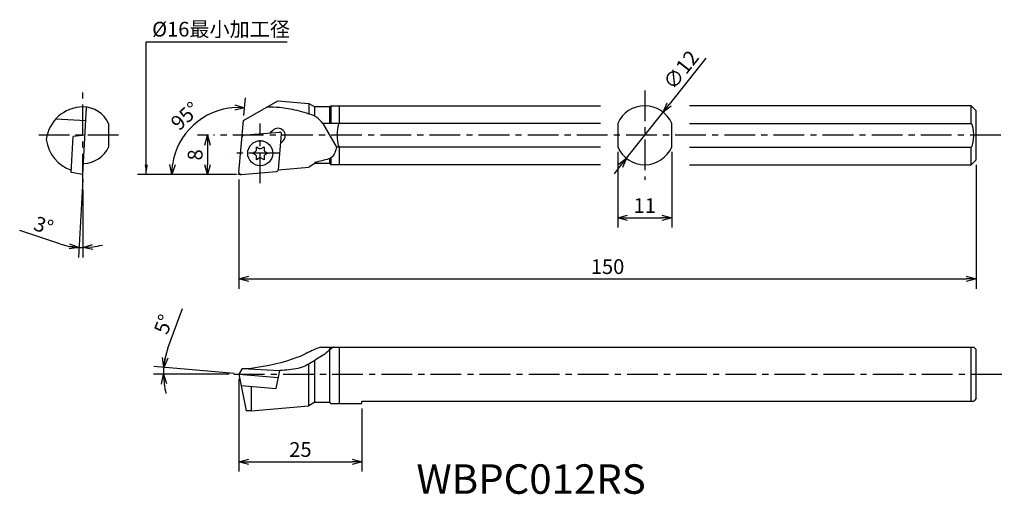
# Model space of a CAD drawing. Extents: x 1 to 202, y 150 to 247.
import ezdxf

# ---------------------------------------------------------------- set-up
doc = ezdxf.new("R2010")
doc.units = 0
doc.header["$LTSCALE"] = 5
doc.header["$MEASUREMENT"] = 0
doc.header["$PDMODE"] = 32
doc.linetypes.add('CENTER', pattern=[2, 1.25, -0.25, 0.25, -0.25])
doc.layers.get('0').update_dxf_attribs({"linetype": 'CONTINUOUS'})
doc.layers.get('DEFPOINTS').update_dxf_attribs({"linetype": 'CONTINUOUS'})
doc.layers.add('外形', color=3, linetype='CONTINUOUS')
doc.layers.add('寸法', color=1, linetype='CONTINUOUS')
doc.styles.get("Standard").update_dxf_attribs({"font": 'MONOTXT', "bigfont": 'BIGFONT'})
doc.dimstyles.get("Standard").update_dxf_attribs({"dimscale": 0, "dimtxt": 3, "dimasz": 2, "dimexe": 2, "dimexo": 1, "dimgap": 1, "dimtad": 1, "dimtxsty": 'STANDARD', "dimblk1": 'OPEN30', "dimblk2": 'OPEN30', "dimsah": 1, "dimcen": -1, "dimclrd": 1, "dimclre": 1, "dimclrt": 3, "dimazin": 3, "dimtfac": 1, "dimtmove": 0, "dimatfit": 3, "dimtolj": 1})

# ---------------------------------------------------------------- blocks, each defined once
blk = doc.blocks.new('_OPEN30')
at = {"color": 0, "linetype": 'BYBLOCK'}
for p, q in [((-1, 0.267949), (0, 0)), ((0, 0), (-1, -0.267949)), ((0, 0), (-1, 0))]:
    blk.add_line(p, q, dxfattribs=at)
blk = doc.blocks.new('*D6')
at = {"color": 1, "linetype": 'BYBLOCK'}
for p, q in [((122.907762, 258.968606), (122.907762, 243.545929)), ((133.907762, 258.968606), (133.907762, 243.545929)), ((124.907762, 245.545929), (131.907762, 245.545929))]:
    blk.add_line(p, q, dxfattribs=at)
at = {"layer": 'DEFPOINTS', "color": 0, "linetype": 'BYBLOCK'}
for p in [(122.907762, 259.968606), (133.907762, 259.968606), (133.907762, 245.545929)]:
    blk.add_point(p, dxfattribs=at)
at = {"color": 1, "linetype": 'BYBLOCK', "xscale": 2, "yscale": 2, "zscale": 2, "rotation": 180}
blk.add_blockref('_OPEN30', (122.907762, 245.545929), dxfattribs=at)
at = {"color": 1, "linetype": 'BYBLOCK', "xscale": 2, "yscale": 2, "zscale": 2}
blk.add_blockref('_OPEN30', (133.907762, 245.545929), dxfattribs=at)
at = {"color": 3, "linetype": 'BYBLOCK', "insert": (128.407762, 248.045929), "char_height": 3, "attachment_point": 5}
blk.add_mtext('\\A1;11', dxfattribs=at)
blk = doc.blocks.new('*D7')
at = {"color": 1, "linetype": 'BYBLOCK'}
for p, q in [((140.846952, 278.02751), (133.383438, 268.630917)), ((124.676006, 257.668225), (132.139519, 267.064818)), ((123.432087, 256.102126), (122.188168, 254.536027))]:
    blk.add_line(p, q, dxfattribs=at)
at = {"layer": 'DEFPOINTS', "color": 0, "linetype": 'BYBLOCK'}
for p in [(132.139519, 267.064818), (124.676006, 257.668225)]:
    blk.add_point(p, dxfattribs=at)
at = {"color": 1, "linetype": 'BYBLOCK', "xscale": 2, "yscale": 2, "zscale": 2}
for p, rotation in [((132.139519, 267.064818), 231.540632), ((124.676006, 257.668225), 51.540632)]:
    blk.add_blockref('_OPEN30', p, dxfattribs=dict(at, rotation=rotation))
at = {"color": 3, "linetype": 'BYBLOCK', "insert": (135.779531, 275.667161), "char_height": 3, "attachment_point": 5, "rotation": 51.54063861}
blk.add_mtext('\\A1;∅12', dxfattribs=at)
blk = doc.blocks.new('*D8')
at = {"color": 1, "linetype": 'BYBLOCK'}
for p, q in [((195.841349, 217.227497), (195.841349, 191.967918)), ((45.841349, 214.227497), (45.841349, 191.967918)), ((47.841349, 193.967918), (193.841349, 193.967918))]:
    blk.add_line(p, q, dxfattribs=at)
at = {"layer": 'DEFPOINTS', "color": 0, "linetype": 'BYBLOCK'}
for p in [(195.841349, 218.227497), (45.841349, 215.227497), (195.841349, 193.967918)]:
    blk.add_point(p, dxfattribs=at)
at = {"color": 1, "linetype": 'BYBLOCK', "xscale": 2, "yscale": 2, "zscale": 2, "rotation": 180}
blk.add_blockref('_OPEN30', (45.841349, 193.967918), dxfattribs=at)
at = {"color": 1, "linetype": 'BYBLOCK', "xscale": 2, "yscale": 2, "zscale": 2}
blk.add_blockref('_OPEN30', (195.841349, 193.967918), dxfattribs=at)
at = {"color": 3, "linetype": 'BYBLOCK', "insert": (120.841349, 196.467918), "char_height": 3, "attachment_point": 5}
blk.add_mtext('\\A1;150', dxfattribs=at)
blk = doc.blocks.new('*D9')
at = {"color": 1, "linetype": 'BYBLOCK'}
for p, q in [((39.632688, 223.227497), (37.419604, 223.227497)), ((39.419604, 221.227497), (39.419604, 217.227497)), ((44.841349, 215.227497), (37.419604, 215.227497))]:
    blk.add_line(p, q, dxfattribs=at)
at = {"layer": 'DEFPOINTS', "color": 0, "linetype": 'BYBLOCK'}
for p in [(40.632688, 223.227497), (39.419604, 215.227497), (45.841349, 215.227497)]:
    blk.add_point(p, dxfattribs=at)
at = {"color": 1, "linetype": 'BYBLOCK', "xscale": 2, "yscale": 2, "zscale": 2}
for p, rotation in [((39.419604, 223.227497), 90), ((39.419604, 215.227497), 270)]:
    blk.add_blockref('_OPEN30', p, dxfattribs=dict(at, rotation=rotation))
at = {"color": 3, "linetype": 'BYBLOCK', "insert": (36.919604, 219.227497), "char_height": 3, "attachment_point": 5, "rotation": 90}
blk.add_mtext('\\A1;8', dxfattribs=at)
blk = doc.blocks.new('*D11')
at = {"color": 1, "linetype": 'BYBLOCK'}
for p, q in [((14.036445, 214.233741), (13.204375, 198.356896)), ((14.088781, 212.209222), (14.088781, 198.333737)), ((9.378786, 201.09783), (1.219847, 203.8166))]:
    blk.add_line(p, q, dxfattribs=at)
for start, end in [(251.570592, 267), (251.605598, 259.302799), (267, 270), (277.697201, 285.394402)]:
    blk.add_arc((14.088781, 215.232371), 14.898634, start, end, dxfattribs=at)
at = {"layer": 'DEFPOINTS', "color": 0, "linetype": 'BYBLOCK'}
for p in [(14.088781, 233.245773), (14.804586, 228.890754), (14.088781, 215.232371), (14.088781, 213.209222), (13.828764, 200.336006)]:
    blk.add_point(p, dxfattribs=at)
at = {"color": 1, "linetype": 'BYBLOCK', "xscale": 2, "yscale": 2, "zscale": 2}
for p, rotation in [((13.309046, 200.354155), 353.1514), ((14.088781, 200.333737), 183.8486)]:
    blk.add_blockref('_OPEN30', p, dxfattribs=dict(at, rotation=rotation))
at = {"color": 3, "linetype": 'BYBLOCK', "insert": (6.089656, 204.829), "char_height": 3, "attachment_point": 5, "rotation": 341.57059544}
blk.add_mtext('\\A1;3°', dxfattribs=at)
blk = doc.blocks.new('*D12')
at = {"color": 1, "linetype": 'BYBLOCK'}
for p, q in [((31.383205, 179.847133), (34.316566, 187.931401)), ((43.812379, 174.601021), (28.460854, 174.601021)), ((44.845154, 174.688177), (28.526992, 176.115831))]:
    blk.add_line(p, q, dxfattribs=at)
for start, end in [(160.05679, 175), (160.088588, 167.544294), (175, 180), (187.455706, 194.911412)]:
    blk.add_arc((45.841349, 174.601021), 15.380495, start, end, dxfattribs=at)
at = {"layer": 'DEFPOINTS', "color": 0, "linetype": 'BYBLOCK'}
for p in [(30.467361, 175.048359), (44.812379, 174.601021), (45.841349, 174.601021), (201.571915, 174.601021), (53.865006, 173.899042)]:
    blk.add_point(p, dxfattribs=at)
at = {"color": 1, "linetype": 'BYBLOCK', "xscale": 2, "yscale": 2, "zscale": 2}
for p, rotation in [((30.519382, 175.94152), 261.272147), ((30.460854, 174.601021), 93.727853)]:
    blk.add_blockref('_OPEN30', p, dxfattribs=dict(at, rotation=rotation))
at = {"color": 3, "linetype": 'BYBLOCK', "insert": (30.499808, 184.741988), "char_height": 3, "attachment_point": 5, "rotation": 70.05676414}
blk.add_mtext('\\A1;5°', dxfattribs=at)
blk = doc.blocks.new('*D13')
at = {"color": 1, "linetype": 'BYBLOCK'}
for p, q in [((45.841349, 173.601021), (45.841349, 154.736243)), ((70.841349, 167.601021), (70.841349, 154.736243)), ((47.841349, 156.736243), (68.841349, 156.736243))]:
    blk.add_line(p, q, dxfattribs=at)
at = {"layer": 'DEFPOINTS', "color": 0, "linetype": 'BYBLOCK'}
for p in [(45.841349, 174.601021), (70.841349, 168.601021), (70.841349, 156.736243)]:
    blk.add_point(p, dxfattribs=at)
at = {"color": 1, "linetype": 'BYBLOCK', "xscale": 2, "yscale": 2, "zscale": 2, "rotation": 180}
blk.add_blockref('_OPEN30', (45.841349, 156.736243), dxfattribs=at)
at = {"color": 1, "linetype": 'BYBLOCK', "xscale": 2, "yscale": 2, "zscale": 2}
blk.add_blockref('_OPEN30', (70.841349, 156.736243), dxfattribs=at)
at = {"color": 3, "linetype": 'BYBLOCK', "insert": (58.341349, 159.236243), "char_height": 3, "attachment_point": 5}
blk.add_mtext('\\A1;25', dxfattribs=at)
blk = doc.blocks.new('*D14')
at = {"color": 1, "linetype": 'BYBLOCK'}
for p, q in [((46.854357, 227.223692), (47.169818, 230.829427)), ((44.636362, 215.229019), (30.14496, 215.229019))]:
    blk.add_line(p, q, dxfattribs=at)
blk.add_arc((45.804959, 215.229019), 13.659999, 93.396352, 171.603648, dxfattribs=at)
at = {"layer": 'DEFPOINTS', "color": 0, "linetype": 'BYBLOCK'}
for p in [(39.674363, 227.43604), (46.767201, 226.227497), (45.636362, 215.229019), (45.842871, 215.66236), (46.276211, 215.229019)]:
    blk.add_point(p, dxfattribs=at)
at = {"color": 1, "linetype": 'BYBLOCK', "xscale": 2, "yscale": 2, "zscale": 2}
for p, rotation in [((46.995506, 228.837038), 359.198176), ((32.14496, 215.229019), 265.801824)]:
    blk.add_blockref('_OPEN30', p, dxfattribs=dict(at, rotation=rotation))
at = {"color": 3, "linetype": 'BYBLOCK', "insert": (34.887422, 227.14342), "char_height": 3, "attachment_point": 5, "rotation": 42.50000427}
blk.add_mtext('\\A1;95°', dxfattribs=at)

msp = doc.modelspace()

# ---------------------------------------------------------------- linework, layer by layer
at = {"layer": '外形', "color": 1, "linetype": 'CENTER'}
for p, q in [((14.089, 213.209), (14.089, 233.246)), ((128.408, 232.34), (128.408, 214.115)), ((50.169, 213.487), (50.169, 225.622)), ((21.342, 223.227), (5.116, 223.227)), ((200.858, 223.227), (40.633, 223.227)), ((54.123, 219.555), (44.101, 219.555)), ((44.812, 174.601), (201.572, 174.601))]:
    msp.add_line(p, q, dxfattribs=at)
at = {"layer": '外形', "linetype": 'CONTINUOUS'}
for p, q in [((14.089, 215.232), (14.805, 228.891)), ((46.767, 226.227), (53.738, 230.252)), ((53.738, 230.252), (60.056, 229.7)), ((60.056, 229.7), (61.307, 228.977)), ((60.056, 229.7), (60.056, 227.556)), ((64.307, 228.977), (61.307, 228.977)), ((61.307, 227.088), (61.307, 228.977)), ((64.307, 228.977), (64.557, 229.227)), ((64.307, 225.625), (64.307, 228.977)), ((64.557, 229.227), (64.557, 225.625)), ((64.557, 229.227), (119.416, 229.227)), ((66.307, 225.625), (66.307, 229.227)), ((194.841, 229.227), (137.52, 229.227)), ((195.841, 228.227), (194.841, 229.227)), ((194.841, 225.625), (194.841, 229.227)), ((8.562, 226.547), (14.665, 226.227)), ((195.841, 218.227), (195.841, 228.227)), ((19.315, 225.625), (19.315, 220.83)), ((45.843, 215.662), (46.767, 226.227)), ((119.416, 225.625), (62.921, 225.625)), ((62.921, 225.625), (65.69, 220.83)), ((122.908, 225.625), (122.908, 220.83)), ((133.908, 220.83), (133.908, 225.625)), ((137.52, 225.625), (194.841, 225.625)), ((11.725, 215.607), (12.11, 222.955)), ((14.509, 223.244), (12.11, 222.955)), ((46.504, 223.219), (54.061, 223.88)), ((52.708, 224.215), (52.211, 223.719)), ((53.862, 216.225), (54.494, 223.447)), ((49.394, 220.218), (49.397, 220.89)), ((49.397, 220.89), (49.981, 220.557)), ((50.356, 220.557), (50.94, 220.89)), ((50.94, 220.89), (50.943, 220.218)), ((54.829, 222.094), (54.332, 221.597)), ((119.416, 220.83), (65.69, 220.83)), ((66.307, 217.227), (66.307, 220.83)), ((137.52, 220.83), (194.841, 220.83)), ((194.841, 217.227), (194.841, 220.83)), ((48.626, 219.555), (49.207, 219.894)), ((49.207, 219.216), (48.626, 219.555)), ((49.397, 218.219), (49.394, 218.891)), ((49.981, 218.552), (49.397, 218.219)), ((50.94, 218.219), (50.356, 218.552)), ((50.943, 218.891), (50.94, 218.219)), ((51.13, 219.894), (51.711, 219.555)), ((51.711, 219.555), (51.13, 219.216)), ((64.307, 217.477), (64.307, 218.51)), ((64.557, 218.642), (64.557, 217.227)), ((53.863, 216.214), (60.056, 216.755)), ((61.307, 217.477), (60.056, 216.755)), ((61.307, 217.477), (61.307, 217.691)), ((64.307, 217.477), (61.307, 217.477)), ((64.307, 217.477), (64.557, 217.227)), ((119.416, 217.227), (64.557, 217.227)), ((137.52, 217.227), (194.841, 217.227)), ((195.841, 218.227), (194.841, 217.227)), ((14.089, 215.232), (11.725, 215.607)), ((46.276, 215.229), (53.499, 215.861)), ((62.457, 180.101), (195.341, 180.101)), ((64.307, 168.851), (64.307, 180.101)), ((66.307, 168.601), (66.307, 180.101)), ((194.841, 169.101), (194.841, 180.101)), ((195.841, 179.601), (195.341, 180.101)), ((195.841, 169.601), (195.841, 179.601)), ((60.056, 168.129), (60.056, 176.626)), ((61.307, 168.851), (61.307, 177.391)), ((46.504, 175.707), (45.841, 174.601)), ((45.841, 174.601), (47.299, 167.101)), ((45.841, 174.601), (53.865, 173.899)), ((46.504, 175.707), (48.307, 175.707)), ((46.504, 175.707), (54.137, 175.3)), ((53.424, 171.629), (54.137, 175.3)), ((46.307, 172.252), (53.424, 171.629)), ((48.307, 172.077), (48.307, 167.101)), ((61.307, 168.851), (60.056, 168.129)), ((61.307, 168.851), (61.307, 169.065)), ((61.307, 168.851), (64.307, 168.851)), ((64.557, 168.601), (64.307, 168.851)), ((64.557, 168.601), (70.841, 168.601)), ((70.841, 169.101), (195.341, 169.101)), ((70.841, 168.601), (70.841, 169.101)), ((195.841, 169.601), (195.341, 169.101)), ((48.307, 167.101), (47.299, 167.101)), ((48.307, 167.101), (60.056, 168.129))]:
    msp.add_line(p, q, dxfattribs=at)
msp.add_circle((50.169, 219.555), 2.551, dxfattribs=at)
for centre, radius, start, end in [((14.089, 221.477), 7.5, 90, 173.30023), ((14.089, 223.227), 5.75, 24.64715, 90), ((128.408, 223.227), 6, 23.55646, 156.44354), ((53.769, 223.155), 1.5, 315, 135), ((46.873, 222.85), 0.4, 95, 175), ((54.096, 223.482), 0.4, 355, 95), ((14.089, 223.227), 7.5, 186.69977, 252.03433), ((14.089, 223.227), 5.75, 271.96484, 335.35285), ((50.169, 220.885), 0.378, 240.28348, 299.71652), ((128.408, 223.227), 6, 203.55646, 336.44354), ((49.016, 220.22), 0.378, 300.28348, 359.71652), ((49.016, 218.889), 0.378, 0.28348, 59.71652), ((50.169, 218.224), 0.378, 60.28348, 119.71652), ((51.321, 220.22), 0.378, 180.28348, 239.71652), ((51.321, 218.889), 0.378, 120.28348, 179.71652), ((46.241, 215.627), 0.4, 175, 275), ((53.464, 216.259), 0.4, 275, 355)]:
    msp.add_arc(centre, radius, start, end, dxfattribs=at)
for centre, start_param, end_param in [((66.307, 223.227), 0, 3.1415927), ((194.841, 223.227), 3.1415927, 6.2831853)]:
    msp.add_ellipse(centre, major_axis=(0, 2.398), ratio=0.208514, start_param=start_param, end_param=end_param, dxfattribs=at)
at = {"layer": '外形', "linetype": 'CONTINUOUS', "extrusion": (0, 0, -1)}
msp.add_open_spline([(62.921, 225.625), (62.518, 226.101), (61.63, 227.147), (59.611, 227.663), (57.708, 228.262), (55.871, 228.621), (53.823, 228.916), (52.371, 228.945), (51.504, 228.962)], degree=3, knots=[0, 0, 0, 0, 1.8297104, 4.0266683, 6.0162342, 7.8692902, 9.6214292, 12.2195155, 12.2195155, 12.2195155, 12.2195155], dxfattribs=at)
at = {"layer": '外形', "linetype": 'CONTINUOUS'}
for points, knots in [([(65.69, 220.83), (65.49, 220.018), (65.167, 218.71), (63.406, 218.207), (62.267, 217.88), (61.557, 217.736), (61.307, 217.691)], [0, 0, 0, 0, 2.2845913, 3.681329, 5.1159523, 5.8890163, 5.8890163, 5.8890163, 5.8890163]), ([(62.457, 180.101), (61.952, 179.909), (60.943, 179.526), (59.458, 178.721), (55.415, 176.916), (51.558, 176.26), (48.307, 175.707)], [0, 0, 0, 0, 1.6180764, 3.2342359, 5.0604008, 14.8753592, 14.8753592, 14.8753592, 14.8753592]), ([(65.226, 180.101), (65.038, 180.017), (64.409, 179.736), (63.599, 178.814), (62.299, 178.007), (60.94, 177.164), (59.513, 176.265), (57.224, 175.5), (55.385, 175.381), (54.137, 175.3)], [0, 0, 0, 0, 0.6135873, 2.0543069, 3.5852611, 5.1915202, 6.8604073, 8.6262152, 12.3609015, 12.3609015, 12.3609015, 12.3609015])]:
    msp.add_open_spline(points, degree=3, knots=knots, dxfattribs=at)
at = {"layer": '寸法', "linetype": 'CONTINUOUS'}
for p, q in [((45.341, 215.227), (25.18, 215.227)), ((46.276, 215.229), (45.636, 215.229))]:
    msp.add_line(p, q, dxfattribs=at)

# ---------------------------------------------------------------- texts
at = {"layer": '外形', "color": 2, "linetype": 'CONTINUOUS'}
msp.add_text('WBPC012RS', height=6, dxfattribs=at).set_placement((81.945, 150.214))
at = {"layer": '寸法', "color": 3, "linetype": 'CONTINUOUS', "insert": (28.174, 244.433), "char_height": 3, "attachment_point": 4}
msp.add_mtext('%%c16最小加工径', dxfattribs=at)

# ---------------------------------------------------------------- dimensions: what is measured, and where the dimension line sits
at = {"layer": '寸法', "linetype": 'CONTINUOUS'}
dim = msp.add_diameter_dim_2p(p1=(124.676, 218.529), p2=(132.14, 227.926), dimstyle='STANDARD', override={"dimscale": 1}, dxfattribs=at)
dim.commit()
dim.dimension.update_dxf_attribs({"geometry": '*D7', "text_midpoint": (137.737, 234.973), "dimtype": 163, "insert": (0, -39.139)})
for base, line1, line2, override, picture, middle in [((13.829, 200.336), ((14.089, 215.232), (14.805, 228.891)), ((14.089, 213.209), (14.089, 233.246)), {"dimscale": 1}, '*D11', (6.09, 204.829)), ((39.674, 227.436), ((45.843, 215.662), (46.767, 226.227)), ((46.276, 215.229), (45.636, 215.229)), {"dimscale": 1, "dimtfac": 0.5, "dimtdec": 3, "dimtzin": 13}, '*D14', (34.887, 227.143)), ((30.467, 175.048), ((45.841, 174.601), (53.865, 173.899)), ((44.812, 174.601), (201.572, 174.601)), {"dimscale": 1}, '*D12', (30.5, 184.742))]:
    dim = msp.add_angular_dim_2l(base=base, line1=line1, line2=line2, dimstyle='STANDARD', override=override, dxfattribs=at)
    dim.commit()
    dim.dimension.update_dxf_attribs({"geometry": picture, "text_midpoint": middle})
dim = msp.add_linear_dim(base=(39.42, 215.227), p1=(40.633, 223.227), p2=(45.841, 215.227), angle=90, dimstyle='STANDARD', override={"dimscale": 1}, dxfattribs=at)
dim.commit()
dim.dimension.update_dxf_attribs({"geometry": '*D9', "text_midpoint": (36.92, 219.227)})
dim = msp.add_linear_dim(base=(133.908, 206.407), p1=(122.908, 220.83), p2=(133.908, 220.83), dimstyle='STANDARD', override={"dimscale": 1}, dxfattribs=at)
dim.commit()
dim.dimension.update_dxf_attribs({"geometry": '*D6', "text_midpoint": (128.408, 208.907), "insert": (0, -39.139)})
for base, p1, p2, picture, middle in [((195.841, 193.968), (45.841, 215.227), (195.841, 218.227), '*D8', (120.841, 196.468)), ((70.841, 156.736), (45.841, 174.601), (70.841, 168.601), '*D13', (58.341, 159.236))]:
    dim = msp.add_linear_dim(base=base, p1=p1, p2=p2, dimstyle='STANDARD', override={"dimscale": 1}, dxfattribs=at)
    dim.commit()
    dim.dimension.update_dxf_attribs({"geometry": picture, "text_midpoint": middle})

# ---------------------------------------------------------------- leaders
at = {"layer": '寸法', "color": 1, "linetype": 'CONTINUOUS'}
msp.add_leader([(26.975, 215.227), (26.975, 242.239), (55.64, 242.239)], dimstyle='STANDARD', override={"dimscale": 1}, dxfattribs=at)

doc.saveas('drawing.dxf')
